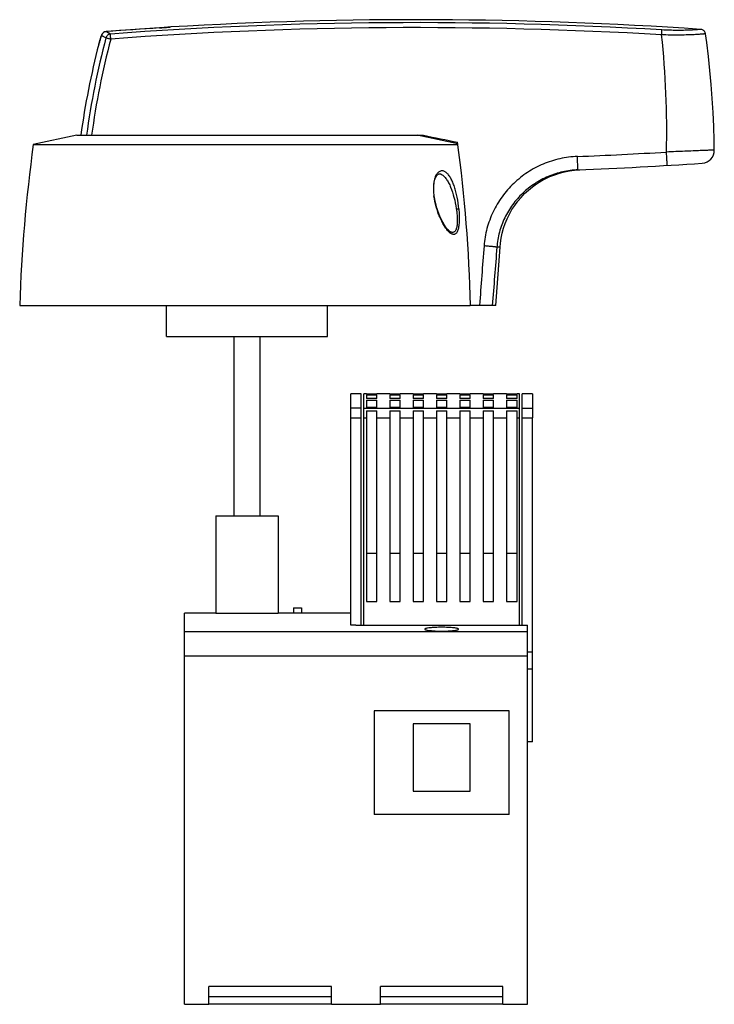
# Model space of a CAD drawing. Units: millimetres. Extents: x -77 to 492, y 106 to 489.
# Drawn here: x 147 to 280, y 299 to 489 of the extents above; entities that cross this region are included whole.
import ezdxf

# ---------------------------------------------------------------- set-up
doc = ezdxf.new("R2010")
doc.units = ezdxf.units.MM
doc.header["$LTSCALE"] = 23.1
doc.layers.get('0').update_dxf_attribs({"linetype": 'CONTINUOUS'})
doc.layers.add('AXIS', color=7, linetype='CONTINUOUS')
doc.layers.add('EDGE_FEAT', color=7, linetype='CONTINUOUS')

msp = doc.modelspace()

# ---------------------------------------------------------------- linework, layer by layer
at = {"color": 7, "linetype": 'Continuous'}
for p, q in [((157.54, 466.32), (149.16, 464.57)), ((157.54, 466.32), (224.29, 466.32)), ((230.89, 464.68), (223.04, 466.32)), ((149.16, 464.57), (230.9, 464.57)), ((229.46, 447.75), (229.46, 447.75)), ((238.24, 433.59), (239.03, 444.81)), ((146.54, 433.57), (233.25, 433.57)), ((174.79, 427.57), (174.79, 433.57)), ((205.79, 427.57), (205.79, 433.57)), ((174.79, 427.57), (205.79, 427.57)), ((210.29, 372.04), (210.29, 416.57)), ((212.29, 416.57), (210.29, 416.57)), ((212.29, 372.01), (212.29, 416.57)), ((212.79, 372.01), (212.79, 416.57)), ((213.29, 416.57), (212.79, 416.57)), ((213.29, 416.57), (213.29, 416.5)), ((215.29, 416.5), (213.29, 416.5)), ((213.29, 416.4), (213.29, 415.68)), ((213.29, 416.4), (215.29, 416.4)), ((215.29, 415.68), (213.29, 415.68)), ((213.29, 415.37), (213.29, 413.93)), ((213.29, 415.37), (215.29, 415.37)), ((215.29, 416.5), (215.29, 416.57)), ((217.79, 416.57), (215.29, 416.57)), ((215.29, 415.68), (215.29, 416.4)), ((215.29, 413.93), (215.29, 415.37)), ((217.79, 416.57), (217.79, 416.5)), ((219.79, 416.5), (217.79, 416.5)), ((217.79, 416.4), (217.79, 415.68)), ((217.79, 416.4), (219.79, 416.4)), ((219.79, 415.68), (217.79, 415.68)), ((217.79, 415.37), (217.79, 413.93)), ((217.79, 415.37), (219.79, 415.37)), ((219.79, 416.5), (219.79, 416.57)), ((222.29, 416.57), (219.79, 416.57)), ((219.79, 415.68), (219.79, 416.4)), ((219.79, 413.93), (219.79, 415.37)), ((222.29, 416.57), (222.29, 416.5)), ((224.29, 416.5), (222.29, 416.5)), ((222.29, 416.4), (222.29, 415.68)), ((222.29, 416.4), (224.29, 416.4)), ((224.29, 415.68), (222.29, 415.68)), ((222.29, 415.37), (222.29, 413.93)), ((222.29, 415.37), (224.29, 415.37)), ((224.29, 416.5), (224.29, 416.57)), ((226.79, 416.57), (224.29, 416.57)), ((224.29, 415.68), (224.29, 416.4)), ((224.29, 413.93), (224.29, 415.37)), ((226.79, 416.57), (226.79, 416.5)), ((228.79, 416.5), (226.79, 416.5)), ((226.79, 416.4), (226.79, 415.68)), ((226.79, 416.4), (228.79, 416.4)), ((228.79, 415.68), (226.79, 415.68)), ((226.79, 415.37), (226.79, 413.93)), ((226.79, 415.37), (228.79, 415.37)), ((228.79, 416.5), (228.79, 416.57)), ((231.29, 416.57), (228.79, 416.57)), ((228.79, 415.68), (228.79, 416.4)), ((228.79, 413.93), (228.79, 415.37)), ((231.29, 416.57), (231.29, 416.5)), ((233.29, 416.5), (231.29, 416.5)), ((231.29, 416.4), (231.29, 415.68)), ((231.29, 416.4), (233.29, 416.4)), ((233.29, 415.68), (231.29, 415.68)), ((231.29, 415.37), (231.29, 413.93)), ((231.29, 415.37), (233.29, 415.37)), ((233.29, 416.5), (233.29, 416.57)), ((235.79, 416.57), (233.29, 416.57)), ((233.29, 415.68), (233.29, 416.4)), ((233.29, 413.93), (233.29, 415.37)), ((235.79, 416.57), (235.79, 416.5)), ((237.79, 416.5), (235.79, 416.5)), ((235.79, 416.4), (235.79, 415.68)), ((235.79, 416.4), (237.79, 416.4)), ((237.79, 415.68), (235.79, 415.68)), ((235.79, 415.37), (235.79, 413.93)), ((235.79, 415.37), (237.79, 415.37)), ((240.29, 416.57), (237.79, 416.57)), ((237.79, 416.5), (237.79, 416.57)), ((237.79, 415.68), (237.79, 416.4)), ((237.79, 413.93), (237.79, 415.37)), ((240.29, 416.57), (240.29, 416.5)), ((242.29, 416.5), (240.29, 416.5)), ((240.29, 416.4), (242.29, 416.4)), ((240.29, 416.4), (240.29, 415.68)), ((242.29, 415.68), (240.29, 415.68)), ((240.29, 415.37), (242.29, 415.37)), ((240.29, 415.37), (240.29, 413.93)), ((242.79, 416.57), (242.29, 416.57)), ((242.29, 416.5), (242.29, 416.57)), ((242.29, 415.68), (242.29, 416.4)), ((242.29, 413.93), (242.29, 415.37)), ((242.79, 372.01), (242.79, 416.57)), ((245.29, 416.57), (243.29, 416.57)), ((243.29, 372.01), (243.29, 416.57)), ((245.29, 416.57), (245.29, 411.94)), ((212.29, 413.82), (210.29, 413.82)), ((212.79, 413.82), (242.79, 413.82)), ((215.29, 413.93), (213.29, 413.93)), ((213.29, 413.3), (213.29, 376.57)), ((213.29, 413.3), (215.29, 413.3)), ((215.29, 376.57), (215.29, 413.3)), ((219.79, 413.93), (217.79, 413.93)), ((217.79, 413.3), (217.79, 376.57)), ((217.79, 413.3), (219.79, 413.3)), ((219.79, 376.57), (219.79, 413.3)), ((224.29, 413.93), (222.29, 413.93)), ((222.29, 413.3), (222.29, 376.57)), ((222.29, 413.3), (224.29, 413.3)), ((224.29, 376.57), (224.29, 413.3)), ((228.79, 413.93), (226.79, 413.93)), ((226.79, 413.3), (226.79, 376.57)), ((226.79, 413.3), (228.79, 413.3)), ((228.79, 376.57), (228.79, 413.3)), ((233.29, 413.93), (231.29, 413.93)), ((231.29, 413.3), (231.29, 376.57)), ((231.29, 413.3), (233.29, 413.3)), ((233.29, 376.57), (233.29, 413.3)), ((237.79, 413.93), (235.79, 413.93)), ((235.79, 413.3), (235.79, 376.57)), ((235.79, 413.3), (237.79, 413.3)), ((237.79, 376.57), (237.79, 413.3)), ((242.29, 413.93), (240.29, 413.93)), ((240.29, 413.3), (242.29, 413.3)), ((240.29, 413.3), (240.29, 376.57)), ((242.29, 376.57), (242.29, 413.3)), ((243.29, 413.82), (245.29, 413.82)), ((210.29, 411.94), (212.29, 411.94)), ((212.79, 411.94), (213.29, 411.94)), ((215.29, 411.94), (217.79, 411.94)), ((219.79, 411.94), (222.29, 411.94)), ((224.29, 411.94), (226.79, 411.94)), ((228.79, 411.94), (231.29, 411.94)), ((233.29, 411.94), (235.79, 411.94)), ((237.79, 411.94), (240.29, 411.94)), ((242.29, 411.94), (242.79, 411.94)), ((243.29, 411.94), (245.29, 411.94)), ((184.29, 393.07), (184.29, 374.37)), ((184.29, 393.07), (196.29, 393.07)), ((196.29, 393.07), (196.29, 374.37)), ((213.29, 385.89), (215.29, 385.89)), ((217.79, 385.89), (219.79, 385.89)), ((222.29, 385.89), (224.29, 385.89)), ((226.79, 385.89), (228.79, 385.89)), ((231.29, 385.89), (233.29, 385.89)), ((235.79, 385.89), (237.79, 385.89)), ((240.29, 385.89), (242.29, 385.89)), ((199.29, 375.36), (200.79, 375.36)), ((199.29, 375.36), (199.29, 374.36)), ((200.79, 375.36), (200.79, 374.36)), ((213.29, 376.57), (215.29, 376.57)), ((217.79, 376.57), (219.79, 376.57)), ((222.29, 376.57), (224.29, 376.57)), ((226.79, 376.57), (228.79, 376.57)), ((231.29, 376.57), (233.29, 376.57)), ((235.79, 376.57), (237.79, 376.57)), ((240.29, 376.57), (242.29, 376.57)), ((178.29, 299.07), (178.29, 374.37)), ((184.29, 374.37), (178.29, 374.37)), ((199.29, 374.37), (196.29, 374.37)), ((200.79, 374.36), (199.29, 374.36)), ((210.29, 374.37), (200.79, 374.37)), ((211.29, 372.04), (210.29, 372.04)), ((211.29, 372.04), (211.29, 372.01)), ((240.79, 355.57), (214.79, 355.57)), ((214.79, 355.57), (214.79, 335.57)), ((240.79, 335.57), (240.79, 355.57)), ((233.29, 353.07), (222.29, 353.07)), ((222.29, 353.07), (222.29, 340.07)), ((233.29, 340.07), (233.29, 353.07)), ((222.29, 340.07), (233.29, 340.07)), ((240.79, 335.57), (214.79, 335.57)), ((206.59, 302.47), (182.99, 302.47)), ((182.99, 299.07), (182.99, 302.47)), ((206.59, 299.07), (206.59, 302.47)), ((239.59, 302.47), (215.99, 302.47)), ((215.99, 299.07), (215.99, 302.47)), ((239.59, 299.07), (239.59, 302.47)), ((182.99, 300.57), (206.59, 300.57)), ((215.99, 300.57), (239.59, 300.57)), ((206.59, 299.07), (182.99, 299.07)), ((239.59, 299.07), (215.99, 299.07))]:
    msp.add_line(p, q, dxfattribs=at)
for points in [[(226.36, 454.66), (226.34, 454.83), (226.3, 455.27), (226.27, 455.68), (226.26, 456.06), (226.27, 456.41), (226.29, 456.73), (226.33, 457.03), (226.37, 457.31), (226.43, 457.56), (226.49, 457.79), (226.56, 457.99), (226.63, 458.18), (226.71, 458.34), (226.79, 458.48), (226.88, 458.6), (226.97, 458.7), (227.06, 458.78), (227.16, 458.84), (227.25, 458.88), (227.36, 458.91), (227.46, 458.9), (227.58, 458.88), (227.7, 458.82), (227.72, 458.81)], [(229.46, 447.75), (229.34, 447.83), (229.22, 447.92), (229.08, 448.05), (228.92, 448.22), (228.74, 448.44), (228.54, 448.7), (228.34, 449.02), (228.12, 449.38), (227.89, 449.8), (227.67, 450.26), (227.45, 450.75), (227.24, 451.27), (227.04, 451.81), (226.87, 452.35), (226.71, 452.9), (226.58, 453.44), (226.47, 453.95), (226.39, 454.44), (226.36, 454.66)]]:
    msp.add_lwpolyline(points, dxfattribs=at)
for centre, radius, start, end in [((223.04, -311.43), 800, 86.08546, 93.39466), ((446.39, 423.84), 300, 172.1966, 178.1409), ((-58.59, 426.24), 292.02, 1.4409, 7.6242), ((211, 449.3), 19.82, 8.1597, 8.5063)]:
    msp.add_arc(centre, radius, start, end, dxfattribs=at)
msp.add_open_spline([(224.29, 466.32), (226.48, 465.88), (228.67, 465.43), (230.85, 464.99)], degree=3, dxfattribs=at)
for points, knots in [([(231.09, 452.15), (231.02, 452.9), (230.87, 454), (230.55, 455.42), (230.27, 456.39), (229.94, 457.27), (229.57, 458.04), (229.16, 458.67), (228.71, 459.15), (228.28, 459.4), (227.92, 459.48), (227.66, 459.46), (227.4, 459.38), (227.16, 459.22), (226.92, 458.98), (226.63, 458.55), (226.36, 457.84), (226.2, 456.86), (226.17, 455.77), (226.24, 455.02), (226.29, 454.64)], [0, 0, 0, 0, 0.161621, 0.238376, 0.311073, 0.37832, 0.439281, 0.493235, 0.539767, 0.579703, 0.598068, 0.616215, 0.635151, 0.655747, 0.678759, 0.704833, 0.766814, 0.83949, 0.918346, 1, 1, 1, 1]), ([(227.72, 458.81), (227.91, 458.71), (228.27, 458.43), (228.73, 457.86), (229.15, 457.15), (229.68, 456), (230.21, 454.35), (230.5, 452.96), (230.6, 452.23)], [0, 0, 0, 0, 0.085117, 0.184124, 0.296731, 0.421358, 0.699252, 1, 1, 1, 1]), ([(226.29, 454.64), (226.3, 454.64), (226.32, 454.65), (226.34, 454.65), (226.35, 454.65), (226.36, 454.65), (226.36, 454.66)], [0, 0, 0, 0, 0.430933, 0.743346, 0.933872, 1, 1, 1, 1]), ([(229.15, 447.77), (228.98, 447.93), (228.66, 448.32), (228.05, 449.25), (227.51, 450.34), (227.04, 451.54), (226.61, 452.88), (226.39, 453.93), (226.29, 454.64)], [0, 0, 0, 0, 0.093498, 0.200094, 0.442197, 0.574583, 0.712584, 1, 1, 1, 1]), ([(231.09, 452.15), (231.13, 451.77), (231.18, 451.02), (231.19, 449.94), (231.12, 449.09), (231.02, 448.48), (230.92, 448.09), (230.79, 447.77), (230.63, 447.52), (230.45, 447.34), (230.24, 447.24), (230.01, 447.23), (229.78, 447.29), (229.55, 447.42), (229.4, 447.53), (229.33, 447.6)], [0, 0, 0, 0, 0.183618, 0.360516, 0.522444, 0.59471, 0.659324, 0.715152, 0.762287, 0.802208, 0.837518, 0.87213, 0.909702, 0.952157, 1, 1, 1, 1]), ([(230.62, 452.11), (230.67, 451.8), (230.74, 451.19), (230.8, 450.29), (230.79, 449.45), (230.71, 448.71), (230.56, 448.19), (230.38, 447.88), (230.23, 447.73), (230.05, 447.64), (229.86, 447.62), (229.66, 447.66), (229.53, 447.72), (229.46, 447.75)], [0, 0, 0, 0, 0.176114, 0.347661, 0.508522, 0.650746, 0.765466, 0.811365, 0.850657, 0.885942, 0.920837, 0.958352, 1, 1, 1, 1]), ([(231.09, 452.15), (231.03, 452.14), (230.88, 452.13), (230.72, 452.12), (230.62, 452.11)], [0, 0, 0, 0, 0.37582, 1, 1, 1, 1]), ([(229.33, 447.6), (229.31, 447.61), (229.25, 447.67), (229.19, 447.72), (229.15, 447.77)], [0, 0, 0, 0, 0.242876, 1, 1, 1, 1]), ([(184.29, 374.37), (184.25, 374.37), (184.59, 374.36), (184.75, 374.36), (185.4, 374.36), (186.09, 374.35), (187.01, 374.34), (188.41, 374.34), (189.53, 374.33), (190.29, 374.33)], [0, 0, 0, 0, 0.019223, 0.076137, 0.168542, 0.292902, 0.444451, 0.617296, 1, 1, 1, 1]), ([(190.29, 374.33), (191.06, 374.33), (192.47, 374.34), (194.14, 374.35), (195.22, 374.36), (195.77, 374.36), (196.1, 374.37), (196.25, 374.37), (196.29, 374.37)], [0, 0, 0, 0, 0.382704, 0.707098, 0.831458, 0.923863, 0.980777, 1, 1, 1, 1]), ([(227.79, 371.63), (227.38, 371.63), (226.77, 371.62), (226.01, 371.57), (225.52, 371.53), (225.12, 371.48), (224.85, 371.43), (224.69, 371.38), (224.6, 371.35), (224.54, 371.3), (224.54, 371.27)], [0, 0, 0, 0, 0.377138, 0.547449, 0.696812, 0.819826, 0.912152, 0.945997, 0.971483, 1, 1, 1, 1]), ([(231.04, 371.27), (231.04, 371.3), (230.98, 371.35), (230.9, 371.38), (230.73, 371.43), (230.47, 371.48), (230.07, 371.53), (229.58, 371.57), (228.81, 371.62), (228.21, 371.63), (227.79, 371.63)], [0, 0, 0, 0, 0.028516, 0.054003, 0.087848, 0.180174, 0.303188, 0.452551, 0.622861, 1, 1, 1, 1]), ([(224.54, 371.27), (224.54, 371.24), (224.6, 371.2), (224.69, 371.16), (224.85, 371.11), (225.12, 371.06), (225.52, 371), (226.01, 370.96), (226.77, 370.91), (227.38, 370.89), (227.79, 370.89)], [0, 0, 0, 0, 0.028687, 0.054275, 0.088205, 0.180635, 0.303656, 0.452945, 0.623137, 1, 1, 1, 1]), ([(227.79, 370.91), (228.01, 370.91), (228.42, 370.9), (229.02, 370.92), (229.58, 370.96), (230.07, 371), (230.47, 371.06), (230.73, 371.11), (230.9, 371.16), (230.98, 371.2), (231.04, 371.24), (231.04, 371.27)], [0, 0, 0, 0, 0.191981, 0.376862, 0.547068, 0.69637, 0.81937, 0.911797, 0.945732, 0.971321, 1, 1, 1, 1])]:
    msp.add_open_spline(points, degree=3, knots=knots, dxfattribs=at)
at = {"layer": 'AXIS', "color": 7, "linetype": 'Continuous'}
for p, q in [((187.79, 427.57), (187.79, 393.07)), ((192.79, 427.57), (192.79, 393.07)), ((245.29, 349.57), (245.29, 411.94)), ((211.29, 372.01), (244.29, 372.01)), ((244.29, 299.07), (244.29, 372.01)), ((178.29, 370.79), (244.29, 370.79)), ((244.29, 366.09), (178.29, 366.09)), ((245.29, 366.86), (244.29, 366.86)), ((245.29, 363.57), (244.29, 363.57)), ((245.29, 349.57), (244.29, 349.57)), ((178.29, 299.07), (182.99, 299.07)), ((206.59, 299.07), (215.99, 299.07)), ((239.59, 299.07), (244.29, 299.07))]:
    msp.add_line(p, q, dxfattribs=at)
msp.add_arc((316.79, 444.32), 160, 165.6879, 172.0968, dxfattribs=at)
at = {"layer": 'EDGE_FEAT', "color": 7, "linetype": 'Continuous'}
for p, q in [((175.67, 487.17), (175.48, 487.15)), ((175.52, 487.15), (175.48, 487.15)), ((162.28, 485.54), (162.28, 485.55)), ((163.15, 485.07), (162.28, 485.54)), ((162.39, 485.48), (162.28, 485.54)), ((162.64, 485.34), (162.39, 485.48)), ((162.87, 485.22), (162.64, 485.34)), ((163.15, 485.07), (162.87, 485.22)), ((173.44, 486.98), (163.17, 486.28)), ((163.17, 486.28), (163.17, 486.28)), ((164, 485.8), (163.17, 486.28)), ((173.44, 486.98), (173.44, 486.98)), ((161.76, 483.87), (161.76, 483.87)), ((161.82, 484.05), (161.77, 483.91)), ((161.77, 483.92), (161.77, 483.91)), ((161.88, 484.24), (161.82, 484.05)), ((254.02, 459.67), (253.92, 462.25)), ((253.38, 459.61), (254.36, 459.68)), ((239.03, 444.81), (238.41, 444.78)), ((239.03, 444.81), (239.03, 444.81)), ((238.24, 433.59), (233.34, 433.59))]:
    msp.add_line(p, q, dxfattribs=at)
for points in [[(175.56, 487.15), (175.4, 487.14), (175.3, 487.13), (175.18, 487.12), (175.04, 487.1), (174.88, 487.09), (174.72, 487.07), (174.54, 487.06), (174.36, 487.04), (174.16, 487.03), (173.96, 487.01), (173.76, 487), (173.56, 486.99), (173.44, 486.98)], [(175.59, 487.16), (175.58, 487.16), (175.57, 487.15)], [(162.28, 485.55), (162.24, 485.41), (162.18, 485.2), (162.12, 485.01), (162.07, 484.83), (162.01, 484.66), (161.96, 484.5), (161.92, 484.36), (161.88, 484.24)], [(163.17, 486.28), (163.06, 486.26), (162.95, 486.23), (162.84, 486.19), (162.74, 486.14), (162.65, 486.08), (162.56, 486), (162.48, 485.92), (162.41, 485.83), (162.35, 485.73), (162.31, 485.62), (162.28, 485.55)], [(164, 485.8), (163.88, 485.87), (163.77, 485.94), (163.66, 486), (163.56, 486.06), (163.46, 486.11), (163.37, 486.16), (163.3, 486.21), (163.23, 486.24), (163.17, 486.28)], [(278.58, 485.84), (278.57, 485.9), (278.54, 486.02), (278.5, 486.13), (278.44, 486.23), (278.37, 486.33), (278.29, 486.42), (278.2, 486.5), (278.1, 486.57), (277.99, 486.62), (277.88, 486.66), (277.77, 486.69), (277.66, 486.7)], [(280.28, 463.48), (280.24, 465.32), (280.16, 468.02), (280.03, 470.71), (279.87, 473.41), (279.66, 476.1), (279.42, 478.79), (279.13, 481.47), (278.81, 484.15), (278.58, 485.84)], [(239.03, 444.81), (239.1, 445.54), (239.24, 446.51), (239.44, 447.48), (239.7, 448.43), (240.02, 449.36), (240.4, 450.27), (240.83, 451.15), (241.32, 452.01), (241.86, 452.84), (242.44, 453.63), (243.08, 454.38), (243.76, 455.09), (244.48, 455.76), (245.25, 456.39), (246.04, 456.96), (246.88, 457.49), (247.74, 457.96), (248.63, 458.38), (249.55, 458.74), (250.49, 459.05), (251.44, 459.3), (252.41, 459.49), (253.38, 459.61)]]:
    msp.add_lwpolyline(points, dxfattribs=at)
for centre, radius, start, end in [((223.04, -307.08), 795.08, 86.60035, 94.25848), ((223.04, -307.13), 794.17, 86.6007, 94.25805), ((170.18, 539.45), 52.58, 273.5554, 275.5241), ((170.17, 539.54), 52.66, 275.524, 275.7846), ((121.15, 497.48), 42.83, 341.9837, 343.8098), ((163.25, 485.27), 1.01, 156.7877, 164.3752), ((163.25, 485.27), 1.01, 94.4466, 156.812), ((223.04, -311.43), 799.95, 93.55488, 94.29205), ((100.49, 467.35), 170.63, 358.5737, 6.156), ((311.36, 445.92), 153.3, 165.2038, 172.3545), ((311.7, 445.9), 152.68, 165.2198, 172.3154), ((118.51, 498.33), 45.6, 341.5252, 342.0019), ((223.04, 1259.18), 797.53, 272.21883, 273.45211), ((277.78, 463.45), 2.5, 273.9354, 0.7686), ((223.04, 1259.07), 800, 272.21881, 273.9354)]:
    msp.add_arc(centre, radius, start, end, dxfattribs=at)
for points, knots in [([(164, 485.8), (163.81, 485.78), (163.43, 485.61), (163.2, 485.26), (163.15, 485.07)], [0, 0, 0, 0, 0.496413, 1, 1, 1, 1]), ([(164.08, 484.85), (164.07, 484.97), (164.05, 485.17), (164.03, 485.42), (164.02, 485.59), (164.01, 485.69), (164.01, 485.75), (164, 485.79), (164, 485.8)], [0, 0, 0, 0, 0.353079, 0.660034, 0.784455, 0.884526, 0.957095, 1, 1, 1, 1]), ([(270.13, 485.65), (270.15, 485.86), (270.17, 486.17), (270.18, 486.49), (270.19, 486.6)], [0, 0, 0, 0, 0.660222, 1, 1, 1, 1]), ([(278.58, 485.84), (278.58, 485.84), (278.57, 485.84), (278.56, 485.84), (278.53, 485.84), (278.48, 485.83), (278.41, 485.83), (278.32, 485.82), (278.16, 485.81), (277.91, 485.79), (277.56, 485.76), (277.14, 485.73), (276.65, 485.7), (276.09, 485.67), (275.48, 485.65), (274.56, 485.61), (273.33, 485.59), (271.76, 485.6), (270.68, 485.63), (270.13, 485.65)], [0, 0, 0, 0, 0.001202, 0.002704, 0.004806, 0.010811, 0.019198, 0.029943, 0.043022, 0.076068, 0.118009, 0.168457, 0.226925, 0.292856, 0.365614, 0.444488, 0.617442, 0.805045, 1, 1, 1, 1]), ([(277.66, 486.7), (277.66, 486.7), (277.65, 486.7), (277.64, 486.7), (277.61, 486.7), (277.57, 486.7), (277.51, 486.69), (277.43, 486.68), (277.34, 486.68), (277.22, 486.67), (277.04, 486.65), (276.77, 486.63), (276.4, 486.61), (275.97, 486.58), (275.48, 486.56), (274.94, 486.54), (274.13, 486.51), (273.03, 486.5), (271.64, 486.53), (270.68, 486.57), (270.19, 486.6)], [0, 0, 0, 0, 0.00118, 0.002655, 0.004719, 0.010617, 0.018857, 0.029419, 0.042284, 0.05743, 0.074826, 0.116208, 0.166094, 0.224056, 0.289593, 0.362116, 0.440948, 0.614451, 0.803343, 1, 1, 1, 1]), ([(163.15, 485.07), (163.17, 485.07), (163.21, 485.06), (163.33, 485.04), (163.52, 485), (163.78, 484.93), (163.97, 484.88), (164.08, 484.85)], [0, 0, 0, 0, 0.058166, 0.140895, 0.371349, 0.668318, 1, 1, 1, 1]), ([(280.28, 463.48), (280.28, 463.48), (280.27, 463.48), (280.26, 463.48), (280.25, 463.48), (280.22, 463.48), (280.17, 463.48), (280.09, 463.47), (279.99, 463.47), (279.87, 463.47), (279.73, 463.46), (279.5, 463.45), (279.16, 463.43), (278.7, 463.41), (278.16, 463.39), (277.56, 463.36), (276.89, 463.34), (275.89, 463.29), (274.54, 463.24), (272.84, 463.17), (271.66, 463.13), (271.06, 463.1)], [0, 0, 0, 0, 0.000301, 0.001205, 0.002711, 0.004819, 0.01084, 0.019247, 0.030017, 0.043123, 0.058542, 0.076232, 0.118234, 0.168734, 0.227228, 0.293156, 0.365877, 0.444695, 0.617511, 0.805021, 1, 1, 1, 1]), ([(271.21, 460.52), (271.22, 460.52), (271.21, 460.53), (271.22, 460.53), (271.21, 460.55), (271.21, 460.57), (271.21, 460.6), (271.21, 460.65), (271.2, 460.73), (271.2, 460.84), (271.19, 460.97), (271.18, 461.12), (271.17, 461.36), (271.15, 461.69), (271.12, 462.13), (271.09, 462.61), (271.07, 462.94), (271.06, 463.1)], [0, 0, 0, 0, 0.001228, 0.004888, 0.010961, 0.01943, 0.030273, 0.043472, 0.076832, 0.119142, 0.169951, 0.228799, 0.295081, 0.447085, 0.619948, 0.806963, 1, 1, 1, 1]), ([(253.92, 462.25), (252.79, 462.21), (250.53, 461.92), (247.27, 460.87), (244.26, 459.26), (241.59, 457.13), (239.34, 454.56), (237.6, 451.62), (236.41, 448.42), (236.03, 446.17), (235.94, 445.04)], [0, 0, 0, 0, 0.125041, 0.250059, 0.375074, 0.500074, 0.625058, 0.75004, 0.875019, 1, 1, 1, 1]), ([(254.02, 459.67), (253.03, 459.63), (251.07, 459.38), (248.26, 458.47), (245.64, 457.08), (243.33, 455.24), (241.37, 453.02), (239.85, 450.48), (238.82, 447.7), (238.48, 445.76), (238.41, 444.78)], [0, 0, 0, 0, 0.125092, 0.250139, 0.37516, 0.500145, 0.6251, 0.750051, 0.875012, 1, 1, 1, 1]), ([(238.41, 444.78), (238.37, 444.79), (238.28, 444.81), (238.1, 444.83), (237.85, 444.86), (237.41, 444.91), (236.77, 444.97), (236.23, 445.02), (235.94, 445.04)], [0, 0, 0, 0, 0.044082, 0.117684, 0.218581, 0.343719, 0.650389, 1, 1, 1, 1])]:
    msp.add_open_spline(points, degree=3, knots=knots, dxfattribs=at)
for points in [[(235.94, 445.04), (235.65, 441.22), (235.36, 437.4), (235.07, 433.59)], [(238.41, 444.78), (238.12, 441.05), (237.83, 437.32), (237.54, 433.59)]]:
    msp.add_open_spline(points, degree=3, dxfattribs=at)

doc.saveas('drawing.dxf')
